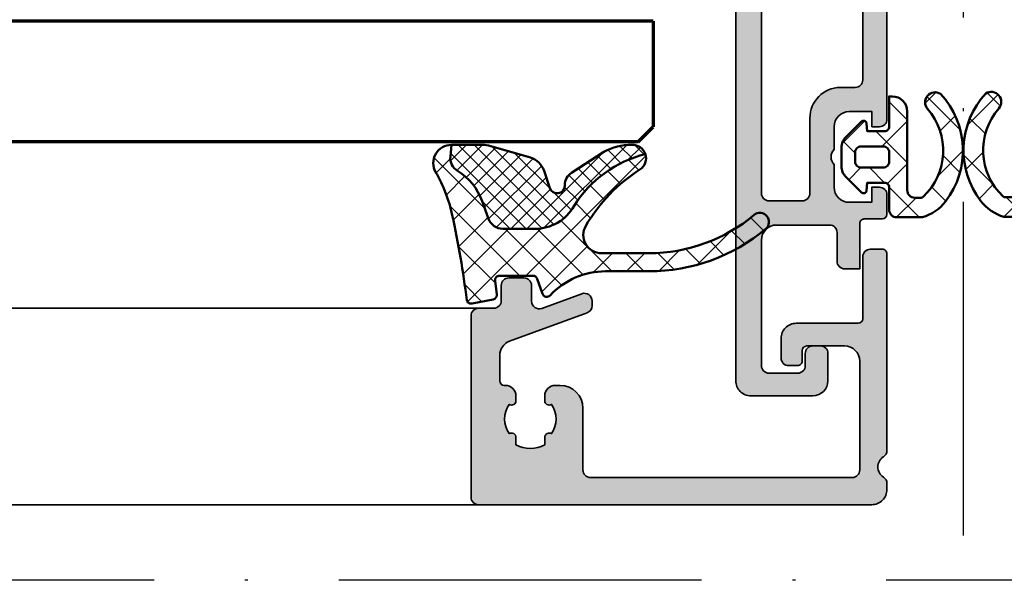
# Model space of a CAD drawing. Units: millimetres. Extents: x 2530 to 23610, y -1334 to 3505.
# Drawn here: x 5687 to 5719, y -959 to -941 of the extents above; entities that cross this region are included whole.
import ezdxf

# ---------------------------------------------------------------- set-up
doc = ezdxf.new("R2010")
doc.units = ezdxf.units.MM
doc.linetypes.add('ACAD_ISO10W100', pattern=[18, 12, -3, 0, -3])
for name, color, linetype, lineweight in [('S01_Bemaßung', 6, 'Continuous', 25), ('S03_AL_Kontur', 250, 'Continuous', 35), ('S04_AL_Schraffur', 250, 'Continuous', 25), ('S05_EPDM_Kontur', 43, 'Continuous', 50), ('S06_EPDM_Schraffur', 43, 'Continuous', 25), ('S15_Glas_Kontur', 4, 'Continuous', 70), ('S18_Mittellinie', 10, 'ACAD_ISO10W100', 25)]:
    doc.layers.add(name, color=color, linetype=linetype, lineweight=lineweight)

# ---------------------------------------------------------------- blocks, each defined once
blk = doc.blocks.new('246426_s')
at = {"layer": 'S06_EPDM_Schraffur'}
h = blk.add_hatch(dxfattribs=at)
h.set_pattern_fill('NETZ', color=256, scale=2, angle=45, style=0)
h.set_pattern_definition([(45, (-242.5410804719615, -355.1089966880239), (-1.414213562373095, 1.414213562373095), []), (135, (-242.5410804719615, -355.1089966880239), (-1.414213562373095, -1.414213562373095), [])])
edge = h.paths.add_edge_path()
edge.add_line((-2.315522873109586, 1.029528828616833), (-2.315522873109558, -4.170819171383243))
edge.add_arc((-2.815522873109501, -4.170819171383414), 0.4999999999999432, -89.9999999999772, 1.9610979506978765e-11, ccw=False)
edge.add_line((-2.815522873109302, -4.670819171383357), (-3.233756432637506, -4.670819171383471))
edge.add_arc((-3.233756432637648, -4.470819171382061), 0.2000000000014097, 226.7548609607051, 270.0000000000407, ccw=False)
edge.add_arc((-0.4932718229318027, -1.557102951980312), 4.199999762906334, 138.8813069589884, 226.7548609606633, ccw=False)
edge.add_arc((-4.155604895771091, 1.639858609691544), 0.6614040223412795, 318.8813036912846, 482.8076223295631)
edge.add_arc((-0.4932694187846209, -1.557099462992028), 5.500000000000468, 136.9733072480855, 217.6723499434942)
edge.add_arc((-2.472065804557275, -3.084962304891633), 2.999999999999586, 217.6723499434994, 253.5587206017543)
edge.add_arc((-3.264556894723285, -5.770471171383349), 0.1999999999999323, 253.5587205972182, 269.9999999954729)
edge.add_line((-3.264556894739087, -5.970471171383281), (-1.61552587310959, -5.970471171383281))
edge.add_arc((-1.615517667558947, -5.470494376462682), 0.4999767949879331, 269.9990596695184, 360.0026592296548)
edge.add_line((-1.115540873109467, -5.470471171383167), (-1.118728605262305, -3.979029771622436))
edge.add_arc((-0.8187292904996468, -3.978388568111768), 0.300000000000011, 89.99999999995669, 180.1224609431395, ccw=False)
edge.add_line((-0.8187292904994194, -3.678388568111757), (0.3343183627015662, -3.678388568112666))
edge.add_line((0.3343183627015662, -3.678388568112666), (0.3795877223559785, -4.19581971666247))
edge.add_arc((0.5788266619739488, -4.178388568113121), 0.1999999999996068, 184.9999999999574, 314.9968933849344)
edge.add_line((0.7202403500436105, -4.319817592101742), (1.741447843051361, -3.298720834181211))
edge.add_arc((1.034379402701973, -2.591575714235546), 1.000000000000543, 314.9968933848745, 359.9999999999317)
edge.add_line((2.034379402702513, -2.59157571423674), (2.034379402702513, -1.365201421987706))
edge.add_arc((1.034379402702314, -1.365201421988331), 1.000000000000199, 3.582576793199793e-11, 45.00310661509786)
edge.add_line((1.741447843051816, -0.6580563020432351), (0.7202403500440653, 0.3630404558772966))
edge.add_arc((0.5788266619736362, 0.2216114318885616), 0.200000000000217, 45.00310661493319, 175.0000000000251)
edge.add_line((0.379587722355069, 0.2390425804380243), (0.3343183627024757, -0.278388568112689))
edge.add_line((0.3343183627024757, -0.278388568112689), (-0.8155772416314733, -0.2783885681117795))
edge.add_arc((-0.8155590573703648, 0.02159324762737924), 0.2999818162903044, 179.9965268514808, 269.9965268514319, ccw=False)
edge.add_line((-1.115540873109495, 0.02161143188823189), (-1.115540873109524, 2.029528828616719))
edge.add_line((-1.115540873109524, 2.029528828616719), (-1.315522873109614, 2.029528828616776))
edge.add_arc((-1.315501413461874, 1.029507368969007), 1.000021459878022, 90.0012295208601, 179.998770479135)
edge = h.paths.add_edge_path(flags=16)
edge.add_arc((-0.7156001257972378, -2.278388568111438), 0.4000000000003183, 179.9999999999674, 269.99999999996743, ccw=False)
edge.add_line((-1.115600125797556, -2.278388568111211), (-1.115600125797101, -1.678388568111416))
edge.add_arc((-0.7156001257970104, -1.678388568110961), 0.4000000000000909, 90.00000000006509, 180.0000000000651, ccw=False)
edge.add_line((-0.7156001257974651, -1.27838856811087), (0.7343794027027855, -1.27838856811087))
edge.add_arc((0.734379402702217, -1.678388568111075), 0.4000000000002046, -4.888534022029489e-11, 89.9999999999186, ccw=False)
edge.add_line((1.134379402702422, -1.678388568111416), (1.134379402702422, -2.278388568111211))
edge.add_arc((0.7343794027019896, -2.278388568111325), 0.400000000000432, -89.99999999995111, 1.63140612130519e-11, ccw=False)
edge.add_line((0.7343794027023307, -2.678388568111757), (-0.7156001257974651, -2.678388568111757))
at = {"layer": 'S05_EPDM_Kontur'}
for points in [[(-2.315522873109586, 1.029528828616833), (-2.315522873109558, -4.170819171383243, -0.414213562373095), (-2.815522873109302, -4.670819171383357), (-3.233756432637506, -4.670819171383471, -0.1909643332343631), (-3.37078067124574, -4.616504990988631, -0.403384582052142), (-3.657336941010072, 1.204905363896671, 0.868722458732118), (-4.513966843034353, 2.195765072617633, 0.3674282996408087), (-4.846621467482919, -4.918397715170727, 0.1578762411609695), (-3.321163401179973, -5.962293233270771, 0.07186193444551205), (-3.264556894739087, -5.970471171383281), (-1.61552587310959, -5.970471171383281, 0.4142319632679349), (-1.115540873109467, -5.470471171383167), (-1.118728605262305, -3.979029771622436, -0.414839715362854), (-0.8187292904994194, -3.678388568111757), (0.3343183627015662, -3.678388568112666), (0.3795877223559785, -4.19581971666247, 0.6370512043276664), (0.7202403500436105, -4.319817592101742), (1.741447843051361, -3.298720834181211, 0.1989264589084227), (2.034379402702513, -2.59157571423674), (2.034379402702513, -1.365201421987706, 0.1989264589084436), (1.741447843051816, -0.6580563020432351), (0.7202403500440653, 0.3630404558772966, 0.6370512043282891), (0.379587722355069, 0.2390425804380243), (0.3343183627024757, -0.278388568112689), (-0.8155772416314733, -0.2783885681117795, -0.4142135623728635), (-1.115540873109495, 0.02161143188823189), (-1.115540873109524, 2.029528828616719), (-1.315522873109614, 2.029528828616776, 0.414200991928098)], [(-0.7156001257974651, -2.678388568111757, -0.414213562373095), (-1.115600125797556, -2.278388568111211), (-1.115600125797101, -1.678388568111416, -0.414213562373095), (-0.7156001257974651, -1.27838856811087), (0.7343794027027855, -1.27838856811087, -0.4142135623729286), (1.134379402702422, -1.678388568111416), (1.134379402702422, -2.278388568111211, -0.4142135623729286), (0.7343794027023307, -2.678388568111757)]]:
    blk.add_lwpolyline(points, format="xyb", close=True, dxfattribs=at)
blk = doc.blocks.new('284325_s_9')
at = {"layer": 'S06_EPDM_Schraffur'}
h = blk.add_hatch(dxfattribs=at)
h.set_pattern_fill('NETZ', color=256, scale=1.5, angle=45, style=0)
h.set_pattern_definition([(45, (0, 0), (-1.060660171779821, 1.060660171779821), []), (135, (0, 0), (-1.060660171779821, -1.060660171779821), [])])
edge = h.paths.add_edge_path()
edge.add_line((-8.623046060153138, -3.639626585047266), (-11.76989214992829, -3.639353866505498))
edge.add_arc((-11.76989214992831, -14.44049890720819), 10.80114504070269, 89.9999999999999, 130.019634093054)
edge.add_arc((-19.1013993772548, -5.709226948621683), 0.6000000000000048, 130.0196340930539, 310.01963409305404, ccw=False)
edge.add_arc((-11.77062846844344, -14.43962200741055), 12, 89.99999999999989, 130.0196340930541, ccw=False)
edge.add_line((-11.77062846844344, -2.439622007410548), (-8.891286085198674, -2.439622007410547))
edge.add_arc((-8.891286085198674, 2.560377992588903), 4.999999999999449, 270, 317.0627275963037)
edge.add_arc((-5.011121600386367, -1.049999998441021), 0.30004770424926, 20.012231514179803, 137.0627275963034, ccw=False)
edge.add_line((-4.72919090108541, -0.9473174506691454), (-4.363299316484849, -1.952605237490197))
edge.add_arc((-4.081391237637467, -1.849999998439847), 0.3000000000000027, 199.9998366034267, 270.0000000000002)
edge.add_line((-4.081391237637465, -2.149999998439849), (-1.886087136611521, -2.14999999843985))
edge.add_arc((-1.886087136611521, -1.849999998439848), 0.3000000000000025, 270, 367.2076790977217)
edge.add_line((-1.588457768246589, -1.81236013809615), (-1.701997478316734, -0.9145684915824682))
edge.add_arc((-1.405003669993065, -0.8722048536673997), 0.2999999999999927, 100.99409205921859, 188.1179928407315, ccw=False)
edge.add_line((-1.462216002739148, -0.5777107977312111), (-0.06920172529597646, -0.3070853139409048))
edge.add_arc((-0.005003670006740957, -0.6001358380126773), 0.2999999999361004, 12.011674380401189, 102.3564859064536, ccw=False)
edge.add_arc((59.0297772897907, 6.532050169014409), 59.16525612294483, 186.86276384138, 192.3865788264175)
edge.add_arc((11.00896286312306, -4.014218907503324), 9.999999999999982, 192.3865788264175, 209.9160205274397)
edge.add_arc((1.30127896978347, -9.599997203904396), 1.200002042390462, -90.1294129795188, 29.916020527439628, ccw=False)
edge.add_line((1.29856854837006, -10.79999618530273), (1.36893151646427, -10.02512959511505))
edge.add_arc((0.3727381234418696, -9.937958936642643), 0.9999999999999986, 354.9991421268973, 418.2415435755344)
edge.add_arc((2.980441020085904, -5.725347626491543), 3.95441302755217, 199.9994172294782, 238.24154357553408, ccw=False)
edge.add_line((-0.7355054777746076, -7.077798741139504), (-1.16126919467247, -5.907985521580378))
edge.add_arc((-2.100965294187072, -6.24999610702627), 0.9999999999999999, 19.99941722947852, 89.99999999999984)
edge.add_line((-2.10096529418707, -5.24999610702627), (-4.210154845504302, -5.249996107026271))
edge.add_arc((-4.210154845504313, -8.249996107026224), 2.999999999999953, 89.9999999999998, 150.3781768228947)
edge.add_arc((-13.40491655558237, -2.665432246783864), 7.759561317941792, 283.99664772031474, 328.0887346185318, ccw=False)
edge.add_arc((-10.69096605538967, -9.918435855215986), 0.8815603300867388, 122.5982781806029, 198.2570221474815, ccw=False)
edge.add_arc((-17.09210283450479, 0.09140549280496568), 10.99999999999997, 302.5982781806027, 329.7902814321255)
edge.add_arc((-8.623046060153149, -4.83962658504728), 1.200000000000012, 329.7902814321256, 449.9999999999995)
h = blk.add_hatch(dxfattribs=at)
h.set_pattern_fill('NETZ', color=256, scale=0.75, angle=45, style=0)
h.set_pattern_definition([(45, (-13.49999618530279, -3.803489986316575), (-0.5303300858899106, 0.5303300858899107), []), (135, (-13.49999618530279, -3.803489986316575), (-0.5303300858899107, -0.5303300858899106), [])])
edge = h.paths.add_edge_path()
edge.add_arc((-10.55262792682797, -7.190257678567343), 3.608526582707542, 268.7592599730131, 299.4128461696155)
edge.add_line((-8.780483862319217, -10.33365862542941), (-6.650202466836619, -8.963215859590365))
edge.add_arc((-7.191232711118737, -8.12221272358425), 1.000000000000045, 302.7537996105982, 360.0510202710342)
edge.add_line((-6.191233107588603, -8.121322251987126), (-6.19143265247931, -8.088731822938598))
edge.add_arc((-5.690070313144871, -8.103319837180228), 0.5015745263292528, 18.747552956005904, 178.3333493080305, ccw=False)
edge.add_line((-5.215107396619007, -7.942114274659392), (-4.825683305194399, -9.089481644222442))
edge.add_arc((-3.53024218429008, -8.649800339973439), 1.368023152960483, 198.7475529560058, 253.1287572286891)
edge.add_line((-3.927272496229255, -9.958942913735907), (-1.301838924020038, -10.72076697174881))
edge.add_arc((-0.7444874817862777, -8.799996457128312), 1.99999999999889, 253.8188164970177, 270.0298721797777)
edge.add_line((-0.7434447460497816, -10.79999618530273), (1.301278969783471, -10.79999924629485))
edge.add_line((1.301278969783471, -10.79999924629485), (1.36893151646427, -10.02512959511505))
edge.add_arc((0.3727381234418682, -9.937958936642639), 1, 354.9991421268973, 418.2415435755344)
edge.add_arc((2.980441020085898, -5.725347626491544), 3.954413027552164, 199.9994172294782, 238.24154357553408, ccw=False)
edge.add_line((-0.7355054777746084, -7.077798741139503), (-1.16126919467247, -5.907985521580378))
edge.add_arc((-2.100965294187073, -6.249996107026271), 1, 19.99941722947856, 89.99999999999993)
edge.add_line((-2.100965294187072, -5.24999610702627), (-4.210154845504304, -5.249996107026271))
edge.add_arc((-4.210154845504317, -8.249996107026224), 2.999999999999953, 89.99999999999977, 150.3781768228947)
edge.add_arc((-13.40491655558238, -2.665432246783859), 7.759561317941796, 283.99664772031474, 328.0887346185318, ccw=False)
edge.add_arc((-10.69096605538968, -9.918435855215991), 0.8815603300867361, 198.2570221474813, 273.9157661143601)
at = {"layer": 'S05_EPDM_Kontur'}
for points in [[(-8.623046060153138, -3.639626585047266), (-11.76989214992829, -3.639353866505498, 0.1764153155155292), (-18.71556932942262, -6.168721425400048, -0.9999999999999997), (-19.48722942508698, -5.249732471843317, -0.1764153155155293), (-11.77062846844344, -2.439622007410548), (-8.891286085198674, -2.439622007410547, 0.2082858575915648), (-5.230786499787961, -0.8456083234732307, -0.5603163772748876), (-4.72919090108541, -0.9473174506691454), (-4.363299316484849, -1.952605237490197, 0.3152995727081438), (-4.081391237637465, -2.149999998439849), (-1.886087136611521, -2.14999999843985, 0.4515576509577162), (-1.588457768246589, -1.81236013809615), (-1.701997478316734, -0.9145684915824682, -0.39958635003), (-1.462216002739148, -0.5777107977312111), (-0.06920172529597644, -0.3070853139409048, -0.4159773225032043), (0.288427895059772, -0.5377025409326971, 0.02410685788695313), (1.241737343828591, -6.159284327308176, 0.07663612236730187), (2.341389538942096, -9.001520048395683, -0.5776146208783894), (1.29856854837006, -10.79999618530273), (1.36893151646427, -10.02512959511505, 0.2831713132870174), (0.8990775469300248, -9.087684386110784, -0.1684288620768492), (-0.7355054777746076, -7.077798741139504), (-1.16126919467247, -5.907985521580378, 0.3153015844871264), (-2.10096529418707, -5.24999610702627), (-4.210154845504302, -5.249996107026271, 0.2697185564320921), (-6.818075037760788, -6.767177078681676, -0.1947973283009251), (-11.52814928891059, -10.19461125074226, -0.3426629159118477), (-11.16590268788211, -9.17574896917357, 0.1192073923007375), (-7.586018700028442, -5.443426431314908, 0.5785710076364694)], [(-10.63076445782932, -10.79793820497625, 0.134554831515154), (-8.780483862319217, -10.33365862542941), (-6.650202466836618, -8.963215859590365, 0.2553486194102998), (-6.191233107588603, -8.121322251987126), (-6.19143265247931, -8.088731822938598, -0.8360244853000935), (-5.215107396619007, -7.942114274659392), (-4.825683305194399, -9.08948164422244, 0.2418386508703529), (-3.927272496229255, -9.958942913735907), (-1.301838924020038, -10.72076697174881, 0.07085227894304645), (-0.7434447460497816, -10.79999618530273), (1.301278969783471, -10.79999924629485), (1.36893151646427, -10.02512959511505, 0.2831713132870172), (0.8990775469300236, -9.08768438611078, -0.1684288620768493), (-0.7355054777746084, -7.077798741139503), (-1.16126919467247, -5.907985521580378, 0.3153015844871265), (-2.100965294187072, -5.24999610702627), (-4.210154845504304, -5.249996107026271, 0.2697185564320921), (-6.818075037760789, -6.767177078681675, -0.1947973283009251), (-11.5281492889106, -10.19461125074226, 0.3426629159118491)]]:
    blk.add_lwpolyline(points, format="xyb", close=True, dxfattribs=at)
blk = doc.blocks.new('338870_s')
at = {"layer": 'S04_AL_Schraffur'}
h = blk.add_hatch(color=256, dxfattribs=at)
edge = h.paths.add_edge_path()
edge.add_line((0, 0), (0.2173213859480079, 0.7578878161187971))
edge.add_arc((-0.07105707726032051, 0.8405791818013313), 0.3000000000013562, 343.9999684219658, 412.0952402887225)
edge.add_arc((0.2975533723029002, 1.313999012895238), 0.299999999998688, 179.9999684219176, 232.0952402887345, ccw=False)
edge.add_line((-0.00244662769569004, 1.313999178237736), (-0.002445490058335052, 3.37814615058187))
edge.add_arc((0.3975545099415285, 3.378145930125356), 0.3999999999998464, 68.02622121594311, 179.9999684219627, ccw=False)
edge.add_line((0.5472274026244577, 3.749088008078161), (2.570455548561539, 2.932727645751128))
edge.add_arc((2.495619102221099, 2.747256606774499), 0.1999999999998955, -24.140989198289788, 68.0262212162429, ccw=False)
edge.add_line((2.678127467320564, 2.665459927938173), (1.609806698961848, 0.2817754115576472))
edge.add_arc((1.792315064060858, 0.1999787327208651), 0.1999999999994377, 155.8590108015802, 270.8199987243592)
edge.add_line((1.795177301869671, -7.852163435018156e-07), (8.100000161475464, -1.608808817489176e-06))
edge.add_arc((8.108431716710584, 0.1914130961131377), 0.1916003141546397, 267.4778298880208, 361.0444330983925)
edge.add_line((8.300000198406678, 0.1949055458026123), (8.300000198406677, 0.6154897634037299))
edge.add_line((8.300000198406678, 0.6154897634037297), (6.868264927464908, 3.081100894125028))
edge.add_arc((7.127602006470624, 3.231912960792215), 0.2999999999993944, 105.9999999999597, 210.1792485015262, ccw=False)
edge.add_line((7.044910799725812, 3.520291469573294), (8.537071982073716, 3.948161803421044))
edge.add_line((8.537071982073712, 3.948161803421044), (9.400347432490207, 4.446574117102954))
edge.add_arc((9.600347432490253, 4.100163955588869), 0.4000000000002947, -1.4210854715202004e-12, 119.99999999998639, ccw=False)
edge.add_line((10.00034743249057, 4.100163955588869), (9.99999988071367, -1.197043479450599e-06))
edge.add_line((9.99999988071363, -1.197043729916913e-06), (9.999999434501888, -28.30000115562145))
edge.add_arc((8.999999434503025, -28.30000115562007), 0.9999999999988276, 269.99999999991655, 359.9999999999239, ccw=False)
edge.add_line((8.99999943450166, -29.3000011556187), (4.899999657608731, -29.30000112337757))
edge.add_arc((4.899999657609897, -28.30000112337666), 1.000000000000831, 179.9999999999434, 269.9999999999279, ccw=False)
edge.add_line((3.899999657609214, -28.30000112337575), (3.899999657608248, -26.5000011556192))
edge.add_arc((4.399999657609442, -26.50000115561852), 0.5000000000013003, 90.00000044050631, 180.0000000000855, ccw=False)
edge.add_line((4.399999653765235, -26.00000115561716), (4.899999653765803, -26.000001151775))
edge.add_arc((4.899999657608078, -26.500001151775), 0.500000000000032, 2.9672264645341784e-11, 90.0000004402886, ccw=False)
edge.add_line((5.399999657608078, -26.500001151775), (5.399999657608419, -27.30003286349461))
edge.add_arc((5.899999657608532, -27.30003286349438), 0.5000000000000089, 180.0000000000338, 270.0010703879174)
edge.add_line((5.9000089985052, -27.80003286340707), (7.800110746290613, -27.80000110245737))
edge.add_arc((7.800080989640264, -27.30000110334322), 0.499999999999486, 270.003409860963, 360.0019947077469)
edge.add_line((8.30008098933672, -27.29998369623445), (8.29991832587828, -18.99997393089325))
edge.add_arc((7.299918326248189, -19.00000113949818), 1.000000000000286, 0.001558938245809987, 89.9999999999863)
edge.add_line((7.299918326248417, -18.00000113949818), (3.799780714138422, -18.00000113949818))
edge.add_arc((3.799780714138478, -18.50000113949818), 0.5, 90, 180)
edge.add_line((3.299780714138478, -18.50000113949818), (3.299780714138478, -20.40000113949804))
edge.add_arc((2.799780714138478, -20.40000113949782), 0.4999999999999964, -89.99999999998732, 3.979039320256561e-13, ccw=False)
edge.add_line((2.799780714138478, -20.90000113949782), (1.799780714137625, -20.90000113949804))
edge.add_line((1.799780714137569, -20.90000113949827), (1.799780714138763, -17.90001585046616))
edge.add_arc((1.499780714138751, -17.90001585046593), 0.2999999999999974, 359.9999999999648, 449.9999999999923)
edge.add_line((1.499780714138979, -17.60001585046575), (0.3011577635490412, -17.60001585046598))
edge.add_arc((0.3011577635490994, -17.30001585046602), 0.3000000000000043, 180.0474059254356, 269.9999999999916, ccw=False)
edge.add_line((0.001157866234962057, -17.30026406728302), (-3.423922407764981e-07, -16.00042954516198))
edge.add_arc((0.4999994864645032, -16.00001585046721), 0.4999999999999644, 89.99999999992252, 180.0474059254475, ccw=False)
edge.add_line((0.4999994864651853, -15.50001585046721), (0.9999931886226268, -15.50001585046607))
edge.add_line((0.9999931886225113, -15.50001585046584), (0.9999931886225113, -16.50001585046584))
edge.add_line((0.9999931886225113, -16.50001585046584), (2.493269190673229, -16.50001585046607))
edge.add_arc((2.493269190672891, -15.50001585046584), 1.000000000000316, 270.0000000000245, 360.0000000000342)
edge.add_line((3.493269190673118, -15.50001585046539), (3.493269190673573, -14.00000035046583))
edge.add_arc((2.96824223668068, -13.5000003504656), 0.7250195186469497, 316.3986500484214, 403.6013499515786)
edge.add_line((3.493269190673573, -13.0000003504656), (3.493269190672663, -11.49998485046535))
edge.add_arc((2.493269190672663, -11.49998485046535), 1.000000000000007, 4.071109992273301e-13, 89.99999999999959)
edge.add_line((2.493269190672663, -10.49998485046535), (0.9932691906740274, -10.49998485046535))
edge.add_line((0.9932691906740274, -10.49998485046535), (0.9932691906740274, -11.49998485046535))
edge.add_line((0.9932691906740274, -11.49998485046535), (0.4999994345014885, -11.49998485046626))
edge.add_arc((0.499999434502115, -10.99998485046581), 0.5000000000003517, 179.9585032242933, 269.99999999991974, ccw=False)
edge.add_line((-4.343617092672503e-07, -10.99962272281527), (-2.131628212574256e-14, -1.13686837721616e-13))
edge = h.paths.add_edge_path(flags=16)
edge.add_arc((3.067644523317767, -10.92546842107413), 2.02562931090392, -0.1226825240735252, 89.27517614188389, ccw=False)
edge.add_line((5.093269190673482, -10.92980572355782), (5.093269190673482, -15.90000119556362))
edge.add_arc((5.593269190673027, -15.90000119556407), 0.4999999999995239, 179.9999999999454, 269.9999999999503)
edge.add_line((5.593269190672572, -16.40000119556362), (7.80000145417921, -16.40000119556362))
edge.add_arc((7.800001454178982, -15.90000119556407), 0.4999999999997726, 270.000000000026, 360.0000000000261)
edge.add_line((8.300001454178755, -15.90000119556362), (8.300001454177846, -2.200001195563118))
edge.add_arc((7.800001454178755, -2.200001195563345), 0.4999999999990905, 0, 90)
edge.add_line((7.800001454178755, -1.700001195564255), (2.100001454179392, -1.700001195563345))
edge.add_arc((2.100001454179846, -2.2000011955638), 0.5000000000004619, 90.0000000000529, 180.0000000000513)
edge.add_line((1.600001454179392, -2.200001195564255), (1.600001454179392, -8.400001195564755))
edge.add_arc((2.100001454178937, -8.400001195564073), 0.4999999999995524, 180.0000000000529, 270.0000000000513)
edge.add_line((2.100001454179392, -8.900001195563618), (3.093269190673482, -8.900001195563618))
at = {"layer": 'S03_AL_Kontur'}
for points in [[(0, 0), (0.2173213859480256, 0.7578878161189095, 0.3061852973829046), (0.1132481475221994, 1.077289097349421, -0.2313060920812809), (-0.00244662769569004, 1.313999178237736), (-0.002445490058335054, 3.37814615058187, -0.5315625063554317), (0.5472274026244577, 3.749088008078161), (2.57045554856154, 2.932727645751129, -0.4253361334309049), (2.678127467320564, 2.665459927938173), (1.609806698961847, 0.2817754115576463, 0.5483973510593705), (1.795177301869671, -7.852163435018156e-07), (8.100000161475464, -1.60880881594494e-06, 0.4325656440608909), (8.300000198406678, 0.1949055458026123), (8.300000198406678, 0.6154897634037297), (6.868264927464907, 3.081100894125029, -0.4887011302676578), (7.044910799725812, 3.520291469573294), (8.537071982073712, 3.948161803421044), (9.400347432490207, 4.446574117102955, -0.5773502691895542), (10.00034743249057, 4.100163955588869), (9.99999988071363, -1.197043729916913e-06), (9.999999434501888, -28.30000115562143, -0.4142135623731326), (8.99999943450166, -29.3000011556187), (4.89999965760876, -29.30000112337757, -0.4142135623730159), (3.899999657609214, -28.30000112337575), (3.899999657608078, -26.50000115561943, -0.4142135601216854), (4.399999653765235, -26.00000115561716), (4.899999653765917, -26.000001151775, -0.414213564623678), (5.399999657608078, -26.500001151775), (5.399999657608532, -27.30003286349438, 0.4142190341541194), (5.9000089985052, -27.80003286340707), (7.800110746290557, -27.80000110245737, 0.4142063281976638), (8.30008098933672, -27.29998369623445), (8.299918325878252, -18.99997393089325, 0.4142055931795151), (7.299918326248417, -18.00000113949818), (3.799780714138478, -18.00000113949818, 0.414213562373095), (3.299780714138478, -18.50000113949818), (3.299780714138478, -20.40000113949782, -0.4142135623730318), (2.799780714138478, -20.90000113949782), (1.799780714137569, -20.90000113949827), (1.799780714138933, -17.90001585046593, 0.4142135623732391), (1.499780714138979, -17.60001585046575), (0.301157763548872, -17.60001585046621, -0.4139712463618609), (0.001157866234962057, -17.30026406728302), (-3.423922407819191e-07, -16.00042954516175, -0.4144559199110813), (0.4999994864651853, -15.50001585046721), (0.9999931886225113, -15.50001585046584), (0.9999931886225113, -16.50001585046584), (2.493269190673345, -16.5000158504663, 0.414213562373145), (3.493269190673118, -15.50001585046539), (3.493269190673573, -14.0000003504656, 0.3999851293081149), (3.493269190673573, -13.0000003504656), (3.493269190672663, -11.49998485046535, 0.4142135623730909), (2.493269190672663, -10.49998485046535), (0.9932691906740274, -10.49998485046535), (0.9932691906740274, -11.49998485046535), (0.4999994345014329, -11.49998485046626, -0.4144257077708274), (-4.343617092672503e-07, -10.99962272281527)], [(3.093269190673482, -8.900001195563618, -0.4111387845036194), (5.093269190673482, -10.92980572355782), (5.093269190673482, -15.90000119556362, 0.41421356237312), (5.593269190672572, -16.40000119556362), (7.80000145417921, -16.40000119556362, 0.4142135623730951), (8.300001454178755, -15.90000119556362), (8.300001454177846, -2.200001195563345, 0.414213562373095), (7.800001454178755, -1.700001195564255), (2.100001454179392, -1.700001195563345, 0.4142135623730866), (1.600001454179392, -2.200001195564255), (1.600001454179392, -8.400001195564528, 0.4142135623730867), (2.100001454179392, -8.900001195563618)]]:
    blk.add_lwpolyline(points, format="xyb", close=True, dxfattribs=at)
blk = doc.blocks.new('331960_s_kv')
blk.add_blockref('338870_s', (-27.49999929699376, -159.4976770809533))
blk = doc.blocks.new('325280_s')
at = {"layer": 'S04_AL_Schraffur'}
h = blk.add_hatch(color=256, dxfattribs=at)
edge = h.paths.add_edge_path()
edge.add_arc((0.09999999999999434, -3.300024501662563), 0.3000000000000114, 179.999999999924, 269.99999999999454, ccw=False)
edge.add_line((-0.2000000000000171, -3.300024501662165), (-0.1999999999987097, 0.7999999993144229))
edge.add_arc((-0.6999999999987429, 0.7999999993146171), 0.5000000000000332, 359.9999999999778, 449.999999941789)
edge.add_line((-0.6999999994907569, 1.29999999931465), (-1.499781135910041, 1.300000000127284))
edge.add_arc((-1.499781135973933, 1.000000000127216), 0.3000000000000682, 89.99999998779752, 179.9999999999783)
edge.add_line((-1.799781135974001, 1.000000000127329), (-1.799781135974058, -12.00457938668865))
edge.add_arc((-1.299781135974571, -12.00457938668801), 0.4999999999994866, 180.0000000000727, 237.4210296070188)
edge.add_arc((-1.999781135969442, -13.10002450168099), 0.7999999999831268, -57.42102960658451, 57.421029606946774, ccw=False)
edge.add_arc((-1.299781135959116, -14.19546961668192), 0.5000000000145151, 122.5789703934027, 180.0000000000059)
edge.add_line((-1.799781135973632, -14.19546961668198), (-1.799886512572698, -14.59951040055262))
edge.add_arc((-0.7998866447239931, -14.60002450312515), 0.9999999999994411, 179.9705440910597, 270.0000000030621)
edge.add_line((-0.7998866446705506, -15.60002450312459), (25.20021886402401, -15.60002450166235))
edge.add_arc((25.20021886399775, -15.10002450166303), 0.4999999999993179, 270.0000000030093, 359.999999999974)
edge.add_line((25.70021886399707, -15.10002450166326), (25.70021886399707, -3.100024501661665))
edge.add_arc((25.20021886399613, -3.10002450166283), 0.5000000000009379, 1.335324077463138e-10, 90.00000000010097)
edge.add_line((25.20021886399525, -2.600024501661892), (24.2002188639978, -2.600024501663029))
edge.add_arc((24.20024580142767, -2.099997564232879), 0.5000269381557356, 180.0030866357959, 269.9969133642106, ccw=False)
edge.add_line((23.70021886399752, -2.100024501662801), (23.70021886399661, -1.100024501663484))
edge.add_arc((23.20019534119484, -1.100048024464797), 0.5000235233550648, 0.002695387667094734, 89.99730461225148)
edge.add_line((23.20021886399687, -0.6000245016630288), (22.20021886399809, -0.6000245016623467))
edge.add_arc((22.20034827099234, -1.100153908658079), 0.5001294237375694, 90.01482511194318, 179.985174888148)
edge.add_line((21.70021886399661, -1.10002450166462), (21.70021886399752, -2.141831435345466))
edge.add_arc((21.20021886399781, -2.141831435345935), 0.4999999999997087, -109.99999999997499, 5.377387424232438e-11, ccw=False)
edge.add_line((21.02920879233528, -2.611677745738689), (18.37122893568829, -1.64425219464033))
edge.add_arc((18.20021886402598, -2.114098505033754), 0.5000000000002636, 70.00000000007422, 180.0000000001594)
edge.add_line((17.70021886402571, -2.114098505035145), (17.70021886402526, -2.433351836775728))
edge.add_arc((18.20021886402576, -2.433351836775242), 0.5000000000005009, 180.0000000000556, 250.0000000000187)
edge.add_line((18.02920879236291, -2.903198147168723), (23.16743995284597, -4.773747888138359))
edge.add_arc((22.76101343986297, -5.730184728574477), 1.039208323772929, -0.1353493604934215, 66.97750906203811, ccw=False)
edge.add_line((23.80021886402602, -5.732639639781155), (23.80021886402614, -7.407928714759919))
edge.add_arc((23.50021886402602, -7.407928714759073), 0.300000000000118, 269.9999999999118, 359.9999999998385, ccw=False)
edge.add_line((23.50021886402556, -7.707928714759191), (23.42888125243923, -7.707928714758964))
edge.add_arc((23.42888125243996, -8.40792871475923), 0.7000000000002657, 90.00000000005991, 180.0000000000564)
edge.add_line((22.72888125243969, -8.407928714759919), (22.72888125243969, -8.707124843367637))
edge.add_arc((23.02888125243958, -8.707124843367403), 0.2999999999998835, 180.0000000000448, 299.9377964112803)
edge.add_arc((21.77888125243893, -9.931869714759252), 1.700000000000779, -34.57708161194648, 34.57708161194489, ccw=False)
edge.add_arc((23.02888125243959, -11.15661458615113), 0.2999999999998466, 60.06220358872567, 179.9999999999586)
edge.add_line((22.72888125243975, -11.15661458615091), (22.72888125243969, -11.63480835135215))
edge.add_arc((21.77888125243905, -9.931869714759475), 1.950000000000342, 240.8446345737422, 299.155365426299, ccw=False)
edge.add_line((20.82888125243963, -11.63480835135283), (20.82888125243963, -11.15661458615114))
edge.add_arc((20.52888125243966, -11.15661458615146), 0.2999999999999687, 6.276294571421994e-11, 119.9377964113588)
edge.add_arc((21.77888125243986, -9.931869714759769), 1.70000000000073, 145.4229183880514, 214.5770816119452, ccw=False)
edge.add_arc((20.52888125243939, -8.70712484336756), 0.3000000000001808, 240.0622035887358, 360.0000000000719)
edge.add_line((20.82888125243957, -8.707124843367183), (20.82888125243957, -8.407928714759464))
edge.add_arc((20.12888125243998, -8.40792871475901), 0.6999999999995907, 359.9999999999628, 450.0000000000186)
edge.add_line((20.12888125243975, -7.707928714759419), (19.80021886402659, -7.707928714758964))
edge.add_arc((19.8002188640264, -9.207928714759284), 1.50000000000032, 89.99999999999267, 179.9999999999791)
edge.add_line((18.30021886402608, -9.207928714758737), (18.30021886402605, -13.29994616416388))
edge.add_arc((17.80021886402596, -13.29994616416413), 0.5000000000000888, -89.99991408916651, 2.808064891723916e-11, ccw=False)
edge.add_line((17.80021961373942, -13.79994616416366), (0.5004384767265719, -13.7999721039123))
edge.add_arc((0.500437726114554, -13.29997210391283), 0.5000000000000252, 180.0050424155518, 270.00008601380136, ccw=False)
edge.add_line((0.0004377280508265358, -13.30001610728959), (7.673861546209082e-13, -6.100048988014805))
edge.add_arc((1.00000000000034, -6.100048988014877), 0.9999999999995728, 90.00181834197798, 179.9999999999959, ccw=False)
edge.add_line((0.9999682639459024, -5.100048988518893), (3.500174375195456, -5.099992041606356))
edge.add_arc((3.500181208261498, -5.399992041528637), 0.3000000000000986, 0.004314906274601071, 90.00130501948439, ccw=False)
edge.add_line((3.800181207410873, -5.399969448732236), (3.800233929350327, -6.100041341361703))
edge.add_arc((4.10023392849938, -6.100018748565065), 0.2999999999997771, 180.0043149063199, 270.0078861263275)
edge.add_line((4.100275220160142, -6.400018745723173), (4.700218867460848, -6.399936170158071))
edge.add_arc((4.700218867460764, -5.899936170158609), 0.4999999999994618, 270.0000000000096, 359.9932566651743)
edge.add_line((5.200218863997293, -5.89999501685611), (5.200120972962793, -4.600142195055923))
edge.add_arc((4.20012097988823, -4.600024501662323), 1.00000000000043, 359.9932566652545, 449.9999999999758)
edge.add_line((4.200120979888652, -3.600024501661892), (0.0999999999999659, -3.600024501662574))
at = {"layer": 'S03_AL_Kontur'}
blk.add_lwpolyline([(0.0999999999999659, -3.600024501662574, -0.4142135623734557), (-0.2000000000000171, -3.300024501662165), (-0.1999999999987097, 0.7999999993144229, 0.4142135620756375), (-0.6999999994907569, 1.29999999931465), (-1.499781135910041, 1.300000000127284, 0.4142135624353625), (-1.799781135974001, 1.000000000127329), (-1.799781135974058, -12.00457938668865, 0.2559241411144179), (-1.569011905206366, -12.42590443092149, -0.5477225575002848), (-1.569011905202103, -13.77414457243776, 0.2559241411128235), (-1.799781135973632, -14.19546961668198), (-1.799886512572698, -14.59951040055262, 0.4143641475701934), (-0.7998866446705506, -15.60002450312459), (25.20021886402401, -15.60002450166235, 0.4142135623575781), (25.70021886399707, -15.10002450166326), (25.70021886399707, -3.100024501661665, 0.4142135623729286), (25.20021886399525, -2.600024501661892), (24.2002188639978, -2.600024501663029, -0.4141820052631697), (23.70021886399752, -2.100024501662801), (23.70021886399661, -1.100024501663484, 0.4141860052616673), (23.20021886399687, -0.6000245016630288), (22.20021886399809, -0.6000245016623467, 0.4140620000022902), (21.70021886399661, -1.10002450166462), (21.70021886399752, -2.141831435345466, -0.520567050551906), (21.02920879233528, -2.611677745738689), (18.37122893568829, -1.64425219464033, 0.5205670505522185), (17.70021886402571, -2.114098505035145), (17.70021886402526, -2.433351836775728, 0.3152987888788056), (18.02920879236291, -2.903198147168723), (23.16743995284597, -4.773747888138359, -0.3015029617745528), (23.80021886402602, -5.732639639781155), (23.80021886402614, -7.407928714759919, -0.4142135623727205), (23.50021886402556, -7.707928714759191), (23.42888125243923, -7.707928714758964, 0.4142135623730771), (22.72888125243969, -8.407928714759919), (22.72888125243969, -8.707124843367637, 0.5769884400696136), (23.17859910202185, -8.967095159973724, -0.3112459267591483), (23.17859910202182, -10.89664426954482, 0.5769884400695999), (22.72888125243975, -11.15661458615091), (22.72888125243969, -11.63480835135215, -0.2600645930603363), (20.82888125243963, -11.63480835135283), (20.82888125243963, -11.15661458615114, 0.5769884400699693), (20.37916340285699, -10.89664426954528, -0.3112459267591597), (20.37916340285705, -8.967095159974178, 0.5769884400702009), (20.82888125243957, -8.707124843367183), (20.82888125243957, -8.407928714759464, 0.4142135623733804), (20.12888125243975, -7.707928714759419), (19.80021886402659, -7.707928714758964, 0.4142135623730258), (18.30021886402608, -9.207928714758737), (18.30021886402605, -13.29994616416388, -0.4142131232013332), (17.80021961373942, -13.79994616416366), (0.5004384767265719, -13.7999721039123, -0.4141882257170472), (0.0004377280508265358, -13.30001610728959), (7.673861546209082e-13, -6.100048988014805, -0.4142042671284832), (0.9999682639459024, -5.100048988518893), (3.500174375195456, -5.099992041606356, -0.4141981760629318), (3.800181207410873, -5.399969448732236), (3.800233929350327, -6.100041341361703, 0.4142318183927075), (4.100275220160142, -6.400018745723173), (4.700218867460848, -6.399936170158071, 0.4141790911957807), (5.200218863997293, -5.89999501685611), (5.200120972962793, -4.600142195055923, 0.4142480343900752), (4.200120979888652, -3.600024501661892)], format="xyb", close=True, dxfattribs=at)

msp = doc.modelspace()

# ---------------------------------------------------------------- linework, layer by layer
at = {"layer": 'S03_AL_Kontur'}
for p, q in [((5701.728625132799, -950.2663910015783), (5653.978632813991, -950.2663910015783)), ((5701.728625132791, -956.7663910015783), (5653.978632813991, -956.7663910015783))]:
    msp.add_line(p, q, dxfattribs=at)
at = {"layer": 'S15_Glas_Kontur'}
for p, q in [((5707.475568311662, -940.7682281636446), (5653.97861745157, -940.7682281636019)), ((5707.475568311662, -940.7682281636446), (5707.475568311662, -944.2682281636446)), ((5706.975568311662, -944.7682281636446), (5707.475568311662, -944.2682281636446)), ((5706.975568311662, -944.7682281636446), (5653.97861745157, -944.7682281636019))]:
    msp.add_line(p, q, dxfattribs=at)
at = {"layer": 'S18_Mittellinie'}
msp.add_line((5717.728625132784, -856.2516096173497), (5717.728625132784, -957.7892158608322), dxfattribs=at)
msp.add_lwpolyline([(5653.978632813991, -709.4656742388145), (5781.478632813991, -709.4656742388145), (5781.478632813991, -959.2663910015783), (5653.978632813991, -959.2663910015783)], close=True, dxfattribs=at)

# ---------------------------------------------------------------- block references
at = {"layer": 'S01_Bemaßung', "yscale": 0.5, "zscale": 0.5}
for name, p, xscale in [('331960_s_kv', (5701.456071295894, -858.7664045095391), -0.5), ('246426_s', (5720.734691394509, -944.2630807309763), 0.5), ('246426_s', (5714.720855162364, -944.2760216832323), -0.5), ('325280_s', (5714.305601432347, -948.9663787507463), -0.5)]:
    msp.add_blockref(name, p, dxfattribs=dict(at, xscale=xscale))
at = {"layer": 'S01_Bemaßung', "xscale": 0.5, "yscale": 0.5, "zscale": 0.5, "rotation": 180}
msp.add_blockref('284325_s_9', (5701.455492000352, -950.2663910015783), dxfattribs=at)

doc.saveas('drawing.dxf')
